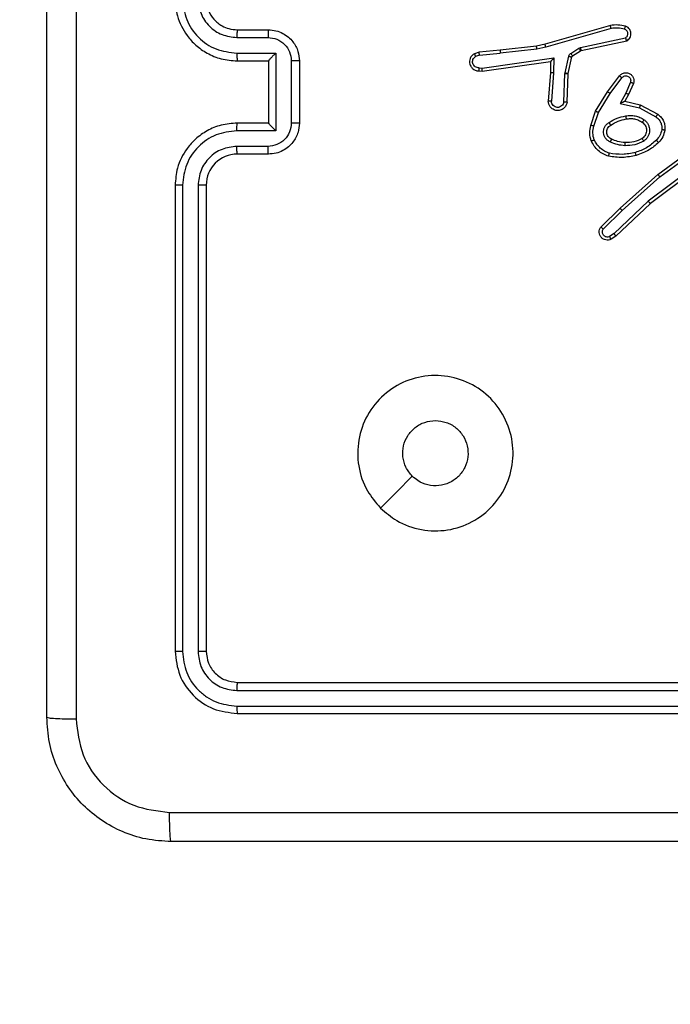
# Model space of a CAD drawing. Units: millimetres. Extents: x 66 to 705, y 290 to 747.
# Drawn here: x 362 to 367, y 533 to 539 of the extents above; entities that cross this region are included whole.
import ezdxf

# ---------------------------------------------------------------- set-up
doc = ezdxf.new("R2010")
doc.units = ezdxf.units.MM
doc.header["$LTSCALE"] = 36
doc.layers.add('SLD-0', color=179, linetype='Continuous')
doc.styles.add('SLDTEXTSTYLE2', font='TXT', dxfattribs={"width": 0.75})
doc.dimstyles.new('SLDDIMSTYLE2', dxfattribs={"dimtxt": 12.6, "dimasz": 11.8872, "dimexe": 0, "dimexo": 0.0625, "dimgap": 3.15, "dimtad": 1, "dimdec": 0, "dimrnd": 1e-09, "dimzin": 12, "dimdsep": 46, "dimtxsty": 'SLDTEXTSTYLE2', "dimsah": 1, "dimcen": 0.09, "dimadec": 0, "dimazin": 3, "dimtfac": 1, "dimtdec": 0, "dimtofl": 0, "dimtmove": 0, "dimatfit": 3, "dimfxl": 1, "dimfrac": 2, "dimtolj": 1, "dimtzin": 12, "dimarcsym": 0})

# ---------------------------------------------------------------- blocks, each defined once
blk = doc.blocks.new('_D_2')
at = {"layer": 'SLD-0'}
for p, q in [((449.1224, 561.9335), (449.1224, 326.737)), ((215.8963, 513.6592), (215.8963, 326.737)), ((215.8963, 330.337), (449.1224, 330.337))]:
    blk.add_line(p, q, dxfattribs=at)
for points in [[(215.8963, 330.337), (227.7835, 328.5082), (227.7835, 332.1658)], [(449.1224, 330.337), (437.2352, 332.1658), (437.2352, 328.5082)]]:
    blk.add_solid(points, dxfattribs=at)
at = {"layer": 'SLD-0', "insert": (318.6107, 346.5793), "char_height": 12.6, "attachment_point": 1, "style": 'SLDTEXTSTYLE2'}
blk.add_mtext('220', dxfattribs=at)
blk = doc.blocks.new('_D_3')
at = {"layer": 'SLD-0'}
for p, q in [((419.852, 597.3545), (671.826, 597.3545)), ((668.226, 597.3545), (668.226, 510.225)), ((232.168, 510.225), (671.826, 510.225))]:
    blk.add_line(p, q, dxfattribs=at)
for points in [[(668.226, 597.3545), (666.3972, 585.4673), (670.0548, 585.4673)], [(668.226, 510.225), (670.0548, 522.1122), (666.3972, 522.1122)]]:
    blk.add_solid(points, dxfattribs=at)
at = {"layer": 'SLD-0', "insert": (651.9838, 550.4332), "char_height": 12.6, "attachment_point": 1, "rotation": 90, "style": 'SLDTEXTSTYLE2'}
blk.add_mtext('87', dxfattribs=at)

msp = doc.modelspace()

# ---------------------------------------------------------------- linework, layer by layer
at = {"color": 7, "linetype": 'Continuous', "lineweight": 25}
for p, q in [((363.8227, 538.8298), (364.0227, 538.8298)), ((366.2238, 538.8585), (365.8033, 538.7378)), ((366.2279, 538.839), (365.8079, 538.7185)), ((363.8204, 538.78), (364.0205, 538.78)), ((366.0305, 538.7162), (366.3214, 538.7789)), ((366.0351, 538.6966), (366.3286, 538.7599)), ((365.5139, 538.6989), (365.3786, 538.6865)), ((365.7484, 538.7255), (365.5139, 538.6989)), ((365.7513, 538.7058), (365.5154, 538.6791)), ((365.8033, 538.7378), (365.7484, 538.7255)), ((365.8079, 538.7185), (365.7513, 538.7058)), ((365.969, 538.6783), (366.0202, 538.7119)), ((365.9803, 538.6615), (366.0315, 538.6951)), ((366.0202, 538.7119), (366.0305, 538.7162)), ((366.0315, 538.6951), (366.0351, 538.6966)), ((363.8204, 538.68), (364.0706, 538.68)), ((363.8227, 538.6298), (364.0227, 538.6298)), ((364.0227, 538.6298), (364.0227, 538.6299)), ((364.0227, 538.6298), (364.0227, 538.2298)), ((364.0706, 538.68), (364.0706, 538.1797)), ((364.1706, 538.6299), (364.1706, 538.2297)), ((364.2227, 538.6298), (364.2227, 538.2298)), ((365.3786, 538.6865), (365.3486, 538.676)), ((365.3824, 538.6668), (365.3563, 538.6577)), ((365.3824, 538.6668), (365.5154, 538.6791)), ((365.3987, 538.584), (365.8591, 538.6486)), ((365.8591, 538.6486), (365.8582, 538.5533)), ((365.9323, 538.5537), (365.9559, 538.6594)), ((365.9522, 538.5493), (365.9758, 538.655)), ((365.3784, 538.5859), (365.3987, 538.584)), ((365.3786, 538.5658), (365.3997, 538.5638)), ((365.3997, 538.5638), (365.8393, 538.6255)), ((365.8393, 538.6255), (365.8386, 538.5541)), ((365.8393, 538.6255), (365.8393, 538.6255)), ((365.8386, 538.5541), (365.8242, 538.3701)), ((365.8582, 538.5533), (365.8439, 538.3695)), ((365.9243, 538.365), (365.9316, 538.5483)), ((365.9316, 538.5483), (365.9323, 538.5537)), ((365.9446, 538.3632), (365.952, 538.5474)), ((365.952, 538.5474), (365.9522, 538.5493)), ((366.2058, 538.4313), (366.2828, 538.533)), ((366.2218, 538.4197), (366.2983, 538.5207)), ((366.3531, 538.4919), (366.3222, 538.422)), ((366.372, 538.4846), (366.3405, 538.4133)), ((366.129, 538.3067), (366.2058, 538.4313)), ((366.1465, 538.2976), (366.2218, 538.4197)), ((366.3222, 538.422), (366.2876, 538.3556)), ((366.3405, 538.4133), (366.3177, 538.3695)), ((366.2876, 538.3556), (366.4104, 538.3283)), ((366.3177, 538.3695), (366.4161, 538.3476)), ((366.4104, 538.3283), (366.5164, 538.2702)), ((366.4161, 538.3476), (366.5284, 538.2865)), ((366.0971, 538.2149), (366.129, 538.3067)), ((366.1163, 538.2103), (366.1465, 538.2976)), ((364.0227, 538.2298), (363.8227, 538.2298)), ((364.0227, 538.2298), (364.0227, 538.2298)), ((364.0706, 538.1797), (363.8204, 538.1797)), ((364.0205, 538.0796), (363.8204, 538.0796)), ((366.5297, 537.8985), (366.7598, 538.0688)), ((364.0227, 538.0298), (363.8227, 538.0298)), ((366.5421, 537.8829), (366.7695, 538.0511)), ((366.7677, 537.9526), (366.4679, 537.7265)), ((366.7797, 537.9366), (366.4811, 537.7114)), ((366.2857, 537.6815), (366.5297, 537.8985)), ((366.2992, 537.6667), (366.5421, 537.8829)), ((363.4227, 537.8298), (363.4227, 534.8298)), ((363.4701, 537.8294), (363.4701, 534.8275)), ((363.5702, 537.8294), (363.5702, 534.8275)), ((363.6227, 537.8298), (363.6227, 534.8298)), ((366.1629, 537.5605), (366.2857, 537.6815)), ((366.4679, 537.7265), (366.247, 537.518)), ((366.4811, 537.7114), (366.2598, 537.5025)), ((366.1778, 537.5472), (366.2992, 537.6667)), ((366.247, 537.518), (366.2182, 537.4987)), ((366.2598, 537.5025), (366.2284, 537.4815)), ((363.8203, 534.5773), (366.8223, 534.5773)), ((363.8227, 534.6298), (366.8227, 534.6298)), ((363.8203, 534.4772), (366.8223, 534.4773)), ((363.8227, 534.4298), (366.8227, 534.4298))]:
    msp.add_line(p, q, dxfattribs=at)
at = {"color": 7, "linetype": 'Continuous', "lineweight": 25, "flags": 128}
msp.add_lwpolyline([(364.7444, 535.7514), (364.8468, 535.8539), (364.9492, 535.9563)], dxfattribs=at)
at = {"color": 7, "linetype": 'Continuous', "lineweight": 25}
msp.add_arc((363.8227, 537.8298), 0.2, 90.00054, 179.99605, dxfattribs=at)
for points, knots in [([(362.5977, 534.4048), (362.5977, 535.2988), (362.5977, 537.087), (362.5977, 539.7726), (362.5977, 541.5609), (362.5977, 542.4548)], [0, 0, 0, 0, 0.333296, 0.666701, 1, 1, 1, 1]), ([(362.7854, 542.4656), (362.7854, 541.5691), (362.7855, 539.7762), (362.7855, 537.0834), (362.7854, 535.2906), (362.7854, 534.3941)], [0, 0, 0, 0, 0.333337, 0.666663, 1, 1, 1, 1]), ([(363.4227, 539.0298), (363.4257, 538.9926), (363.4326, 538.9082), (363.4851, 538.8058), (363.5554, 538.728), (363.6292, 538.6758), (363.7202, 538.6376), (363.7877, 538.6325), (363.8227, 538.6298)], [0, 0, 0, 0, 0.177609, 0.402996, 0.534214, 0.677447, 0.832718, 1, 1, 1, 1]), ([(363.4701, 539.0302), (363.4757, 538.9844), (363.4869, 538.8928), (363.567, 538.7768), (363.6828, 538.696), (363.7745, 538.6853), (363.8204, 538.68)], [0, 0, 0, 0, 0.2499, 0.499849, 0.749529, 1, 1, 1, 1]), ([(363.5702, 539.0302), (363.574, 538.9974), (363.5817, 538.9319), (363.6394, 538.8491), (363.7224, 538.792), (363.7877, 538.784), (363.8204, 538.78)], [0, 0, 0, 0, 0.250435, 0.500119, 0.750063, 1, 1, 1, 1]), ([(363.6227, 539.0298), (363.6256, 539.0042), (363.6309, 538.9562), (363.67, 538.895), (363.7177, 538.8565), (363.7704, 538.834), (363.8044, 538.8313), (363.8227, 538.8298)], [0, 0, 0, 0, 0.244422, 0.457329, 0.675423, 0.824512, 1, 1, 1, 1]), ([(363.8227, 538.8298), (363.8224, 538.8291), (363.8218, 538.8275), (363.821, 538.8161), (363.8205, 538.7996), (363.8204, 538.7866), (363.8204, 538.78)], [0, 0, 0, 0, 0.250106, 0.49998, 0.749791, 1, 1, 1, 1]), ([(364.0227, 538.8298), (364.0224, 538.8289), (364.0217, 538.8269), (364.021, 538.8137), (364.0206, 538.7973), (364.0205, 538.7858), (364.0205, 538.78)], [0, 0, 0, 0, 0.279868, 0.559106, 0.779437, 1, 1, 1, 1]), ([(364.0227, 538.8298), (364.0392, 538.8286), (364.0714, 538.8263), (364.1153, 538.8089), (364.1518, 538.7845), (364.1881, 538.7468), (364.2169, 538.6944), (364.2209, 538.6501), (364.2227, 538.6298)], [0, 0, 0, 0, 0.158213, 0.306992, 0.446335, 0.576279, 0.806827, 1, 1, 1, 1]), ([(366.3207, 538.8526), (366.3047, 538.8562), (366.2727, 538.8634), (366.2401, 538.8601), (366.2238, 538.8585)], [0, 0, 0, 0, 0.500055, 1, 1, 1, 1]), ([(366.2279, 538.839), (366.2275, 538.8405), (366.2269, 538.8435), (366.226, 538.8477), (366.2252, 538.8512), (366.2244, 538.8548), (366.2239, 538.8578), (366.2239, 538.8583), (366.2238, 538.8585)], [0, 0, 0, 0, 0.152206, 0.2969, 0.433438, 0.56237, 0.796388, 1, 1, 1, 1]), ([(366.3149, 538.8335), (366.3005, 538.8367), (366.2718, 538.8432), (366.2425, 538.8404), (366.2279, 538.839)], [0, 0, 0, 0, 0.499976, 1, 1, 1, 1]), ([(366.3149, 538.8335), (366.3156, 538.836), (366.3171, 538.841), (366.319, 538.8474), (366.3204, 538.8517), (366.3206, 538.8523), (366.3207, 538.8526)], [0, 0, 0, 0, 0.250263, 0.500166, 0.749958, 1, 1, 1, 1]), ([(366.3214, 538.7789), (366.3237, 538.7806), (366.3285, 538.784), (366.3334, 538.7913), (366.3362, 538.7996), (366.3364, 538.8084), (366.3341, 538.8169), (366.3295, 538.8243), (366.323, 538.8303), (366.3176, 538.8324), (366.3149, 538.8335)], [0, 0, 0, 0, 0.1251, 0.250239, 0.37518, 0.500263, 0.625058, 0.750038, 0.874982, 1, 1, 1, 1]), ([(366.3286, 538.7599), (366.333, 538.7626), (366.3417, 538.7679), (366.3508, 538.7803), (366.3561, 538.7942), (366.3569, 538.808), (366.3543, 538.821), (366.3482, 538.8334), (366.3372, 538.8457), (366.3264, 538.8502), (366.3207, 538.8526)], [0, 0, 0, 0, 0.128802, 0.2549, 0.378228, 0.500358, 0.595328, 0.710331, 0.84528, 1, 1, 1, 1]), ([(364.0205, 538.78), (364.0402, 538.7778), (364.0795, 538.7732), (364.1291, 538.7386), (364.1634, 538.6888), (364.1682, 538.6496), (364.1706, 538.6299)], [0, 0, 0, 0, 0.250475, 0.500158, 0.750094, 1, 1, 1, 1]), ([(366.3286, 538.7599), (366.3285, 538.7601), (366.3282, 538.7606), (366.327, 538.764), (366.3256, 538.7677), (366.3244, 538.7711), (366.3229, 538.7749), (366.3219, 538.7776), (366.3214, 538.7789)], [0, 0, 0, 0, 0.228364, 0.470339, 0.597278, 0.727678, 0.862007, 1, 1, 1, 1]), ([(365.5139, 538.6989), (365.5138, 538.6986), (365.5137, 538.698), (365.514, 538.6935), (365.5146, 538.6869), (365.5152, 538.6817), (365.5154, 538.6791)], [0, 0, 0, 0, 0.250032, 0.500109, 0.749926, 1, 1, 1, 1]), ([(365.7513, 538.7058), (365.751, 538.7074), (365.7505, 538.7105), (365.7498, 538.7147), (365.7493, 538.7183), (365.7488, 538.7219), (365.7484, 538.7248), (365.7484, 538.7253), (365.7484, 538.7255)], [0, 0, 0, 0, 0.155382, 0.302137, 0.440059, 0.569366, 0.801605, 1, 1, 1, 1]), ([(365.8079, 538.7185), (365.8074, 538.7203), (365.8066, 538.7236), (365.8055, 538.7281), (365.8046, 538.7317), (365.8039, 538.735), (365.8033, 538.7374), (365.8033, 538.7377), (365.8033, 538.7378)], [0, 0, 0, 0, 0.174023, 0.334208, 0.480204, 0.612286, 0.833856, 1, 1, 1, 1]), ([(366.0202, 538.7119), (366.0218, 538.7094), (366.0251, 538.7045), (366.0288, 538.6989), (366.031, 538.6957), (366.0314, 538.6953), (366.0315, 538.6951)], [0, 0, 0, 0, 0.279829, 0.559007, 0.779457, 1, 1, 1, 1]), ([(366.0305, 538.7162), (366.0311, 538.7136), (366.0322, 538.7085), (366.0337, 538.702), (366.0348, 538.6975), (366.035, 538.6969), (366.0351, 538.6966)], [0, 0, 0, 0, 0.250093, 0.500002, 0.749861, 1, 1, 1, 1]), ([(363.8204, 538.68), (363.8204, 538.6734), (363.8205, 538.6603), (363.821, 538.6437), (363.8218, 538.6322), (363.8224, 538.6306), (363.8227, 538.6298)], [0, 0, 0, 0, 0.250133, 0.499964, 0.749748, 1, 1, 1, 1]), ([(364.0706, 538.68), (364.0651, 538.6745), (364.0541, 538.6634), (364.041, 538.6499), (364.0319, 538.6405), (364.0267, 538.6348), (364.0233, 538.631), (364.0229, 538.6302), (364.0227, 538.6299)], [0, 0, 0, 0, 0.251481, 0.50245, 0.646487, 0.775734, 0.892467, 1, 1, 1, 1]), ([(364.2227, 538.6298), (364.2225, 538.6298), (364.2221, 538.6299), (364.2189, 538.6299), (364.2141, 538.6299), (364.2075, 538.6299), (364.1996, 538.6299), (364.1905, 538.6299), (364.1807, 538.6299), (364.174, 538.6299), (364.1706, 538.6299)], [0, 0, 0, 0, 0.125059, 0.250151, 0.375278, 0.500024, 0.624686, 0.749788, 0.874932, 1, 1, 1, 1]), ([(365.3486, 538.676), (365.3428, 538.6721), (365.3314, 538.6645), (365.3208, 538.6468), (365.3165, 538.6277), (365.3183, 538.6102), (365.3247, 538.5946), (365.3356, 538.5803), (365.3504, 538.5707), (365.3656, 538.5661), (365.3741, 538.5659), (365.3786, 538.5658)], [0, 0, 0, 0, 0.131641, 0.258848, 0.381573, 0.499854, 0.587757, 0.700347, 0.83747, 0.915652, 1, 1, 1, 1]), ([(365.3784, 538.5859), (365.3741, 538.586), (365.3654, 538.5862), (365.3534, 538.5919), (365.3438, 538.6009), (365.3379, 538.6127), (365.3362, 538.6258), (365.3389, 538.6386), (365.3457, 538.6501), (365.3528, 538.6551), (365.3563, 538.6577)], [0, 0, 0, 0, 0.124938, 0.249965, 0.375049, 0.499915, 0.624994, 0.749785, 0.874882, 1, 1, 1, 1]), ([(365.3486, 538.676), (365.3487, 538.6757), (365.3488, 538.6752), (365.35, 538.6721), (365.3515, 538.6686), (365.3529, 538.6653), (365.3545, 538.6616), (365.3557, 538.659), (365.3563, 538.6577)], [0, 0, 0, 0, 0.222918, 0.463228, 0.590469, 0.722334, 0.859019, 1, 1, 1, 1]), ([(365.3824, 538.6668), (365.382, 538.6684), (365.3813, 538.6715), (365.3804, 538.6757), (365.3797, 538.6793), (365.379, 538.6828), (365.3785, 538.6858), (365.3785, 538.6862), (365.3786, 538.6865)], [0, 0, 0, 0, 0.155779, 0.303212, 0.441055, 0.570465, 0.80232, 1, 1, 1, 1]), ([(365.8591, 538.6486), (365.8565, 538.6456), (365.8521, 538.6406), (365.8468, 538.6345), (365.8433, 538.6304), (365.841, 538.6278), (365.8396, 538.626), (365.8394, 538.6257), (365.8393, 538.6255)], [0, 0, 0, 0, 0.300724, 0.50318, 0.651018, 0.78094, 0.895654, 1, 1, 1, 1]), ([(365.9559, 538.6594), (365.9564, 538.6613), (365.9575, 538.6651), (365.9605, 538.6702), (365.9642, 538.6748), (365.9674, 538.6771), (365.969, 538.6783)], [0, 0, 0, 0, 0.2498719, 0.500109, 0.75017, 1, 1, 1, 1]), ([(365.9559, 538.6594), (365.9588, 538.6587), (365.9646, 538.6575), (365.9712, 538.656), (365.975, 538.6551), (365.9755, 538.655), (365.9758, 538.655)], [0, 0, 0, 0, 0.279967, 0.559167, 0.779412, 1, 1, 1, 1]), ([(365.969, 538.6783), (365.9706, 538.6758), (365.9738, 538.6709), (365.9775, 538.6653), (365.9798, 538.6621), (365.9801, 538.6617), (365.9803, 538.6615)], [0, 0, 0, 0, 0.279771, 0.558971, 0.779467, 1, 1, 1, 1]), ([(365.9758, 538.655), (365.9762, 538.6562), (365.977, 538.6589), (365.9792, 538.6606), (365.9803, 538.6615)], [0, 0, 0, 0, 0.483586, 1, 1, 1, 1]), ([(365.3786, 538.5658), (365.3785, 538.5659), (365.3785, 538.5661), (365.3784, 538.5674), (365.3783, 538.5694), (365.3783, 538.5729), (365.3783, 538.5784), (365.3784, 538.5834), (365.3784, 538.5859)], [0, 0, 0, 0, 0.133675, 0.265116, 0.393806, 0.519757, 0.764385, 1, 1, 1, 1]), ([(365.3997, 538.5638), (365.3996, 538.564), (365.3995, 538.5645), (365.3993, 538.5674), (365.3991, 538.5711), (365.399, 538.5748), (365.3988, 538.5792), (365.3988, 538.5823), (365.3987, 538.584)], [0, 0, 0, 0, 0.197959, 0.43004, 0.559429, 0.697554, 0.844398, 1, 1, 1, 1]), ([(365.8582, 538.5533), (365.8556, 538.5534), (365.8505, 538.5537), (365.844, 538.554), (365.8395, 538.5542), (365.8389, 538.5541), (365.8386, 538.5541)], [0, 0, 0, 0, 0.250581, 0.500283, 0.750113, 1, 1, 1, 1]), ([(365.9316, 538.5483), (365.9346, 538.5481), (365.9405, 538.5479), (365.9473, 538.5476), (365.9512, 538.5475), (365.9517, 538.5474), (365.952, 538.5474)], [0, 0, 0, 0, 0.27974, 0.559101, 0.779415, 1, 1, 1, 1]), ([(365.9323, 538.5537), (365.9352, 538.553), (365.941, 538.5517), (365.9476, 538.5503), (365.9515, 538.5494), (365.952, 538.5493), (365.9522, 538.5493)], [0, 0, 0, 0, 0.279816, 0.559138, 0.77947, 1, 1, 1, 1]), ([(366.2828, 538.533), (366.2832, 538.5336), (366.2874, 538.539), (366.2955, 538.5457), (366.3078, 538.5512), (366.3197, 538.5537), (366.3339, 538.5531), (366.3498, 538.5475), (366.3641, 538.5357), (366.3732, 538.5191), (366.3762, 538.5012), (366.3734, 538.49), (366.372, 538.4846)], [0, 0, 0, 0, 0.0149379, 0.1411918, 0.2107293, 0.2938123, 0.3904347, 0.5006257, 0.6354601, 0.7636667, 0.8851784, 1, 1, 1, 1]), ([(366.2828, 538.533), (366.2829, 538.5329), (366.283, 538.5328), (366.2841, 538.5319), (366.2857, 538.5306), (366.2884, 538.5285), (366.2926, 538.5251), (366.2964, 538.5221), (366.2983, 538.5207)], [0, 0, 0, 0, 0.139736, 0.275274, 0.406797, 0.533981, 0.774873, 1, 1, 1, 1]), ([(366.2983, 538.5207), (366.3008, 538.5234), (366.3058, 538.5289), (366.3164, 538.5332), (366.3276, 538.5337), (366.3383, 538.5303), (366.3472, 538.5235), (366.3531, 538.5139), (366.3556, 538.5028), (366.3539, 538.4956), (366.3531, 538.4919)], [0, 0, 0, 0, 0.12514, 0.250238, 0.374959, 0.500053, 0.624854, 0.749994, 0.874967, 1, 1, 1, 1]), ([(366.372, 538.4846), (366.3717, 538.4847), (366.3712, 538.4848), (366.368, 538.4861), (366.3643, 538.4876), (366.3609, 538.4889), (366.3571, 538.4904), (366.3545, 538.4914), (366.3531, 538.4919)], [0, 0, 0, 0, 0.2274386, 0.4697986, 0.5964512, 0.7273141, 0.8616512, 1, 1, 1, 1]), ([(366.2058, 538.4313), (366.206, 538.4311), (366.2065, 538.4307), (366.2101, 538.428), (366.2154, 538.4242), (366.2197, 538.4212), (366.2218, 538.4197)], [0, 0, 0, 0, 0.249992, 0.49972, 0.749742, 1, 1, 1, 1]), ([(366.3405, 538.4133), (366.3402, 538.4134), (366.3395, 538.4135), (366.3353, 538.4155), (366.3293, 538.4184), (366.3246, 538.4208), (366.3222, 538.422)], [0, 0, 0, 0, 0.250334, 0.499905, 0.749998, 1, 1, 1, 1]), ([(365.9446, 538.3632), (365.9434, 538.3575), (365.9406, 538.3449), (365.9307, 538.3306), (365.9191, 538.3207), (365.9078, 538.3146), (365.8946, 538.3108), (365.8806, 538.3101), (365.8671, 538.3126), (365.8515, 538.3192), (365.8366, 538.3321), (365.8262, 538.3509), (365.8249, 538.364), (365.8242, 538.3701)], [0, 0, 0, 0, 0.096968, 0.213399, 0.279277, 0.34995, 0.425573, 0.504863, 0.580445, 0.652205, 0.783415, 0.899385, 1, 1, 1, 1]), ([(365.8439, 538.3695), (365.8414, 538.3696), (365.8364, 538.3697), (365.8299, 538.3699), (365.8262, 538.37), (365.8245, 538.37), (365.8243, 538.3701), (365.8242, 538.3701)], [0, 0, 0, 0, 0.238149, 0.483955, 0.737343, 0.867686, 1, 1, 1, 1]), ([(365.9243, 538.365), (365.923, 538.3601), (365.9205, 538.3504), (365.9104, 538.3388), (365.8971, 538.3316), (365.882, 538.3296), (365.8672, 538.3332), (365.8548, 538.342), (365.846, 538.3546), (365.8446, 538.3645), (365.8439, 538.3695)], [0, 0, 0, 0, 0.1250099, 0.2499535, 0.374936, 0.4999899, 0.6249194, 0.7499566, 0.8748722, 1, 1, 1, 1]), ([(365.9446, 538.3632), (365.9445, 538.3632), (365.9443, 538.3633), (365.943, 538.3634), (365.941, 538.3635), (365.9375, 538.3638), (365.9319, 538.3643), (365.9268, 538.3648), (365.9243, 538.365)], [0, 0, 0, 0, 0.132331, 0.262417, 0.390623, 0.51665, 0.762084, 1, 1, 1, 1]), ([(366.3177, 538.3695), (366.3175, 538.3694), (366.3172, 538.3693), (366.3148, 538.3682), (366.3112, 538.3666), (366.3059, 538.364), (366.2979, 538.3604), (366.2915, 538.3574), (366.2876, 538.3556)], [0, 0, 0, 0, 0.101308, 0.214493, 0.344838, 0.496074, 0.698362, 1, 1, 1, 1]), ([(366.4161, 538.3476), (366.416, 538.3474), (366.4158, 538.3469), (366.415, 538.3439), (366.4139, 538.3403), (366.4128, 538.3368), (366.4117, 538.3327), (366.4108, 538.3298), (366.4104, 538.3283)], [0, 0, 0, 0, 0.207687, 0.443155, 0.571584, 0.707245, 0.850171, 1, 1, 1, 1]), ([(366.129, 538.3067), (366.1292, 538.3065), (366.1298, 538.3062), (366.1338, 538.3041), (366.1396, 538.3011), (366.1442, 538.2988), (366.1465, 538.2976)], [0, 0, 0, 0, 0.249739, 0.499828, 0.749317, 1, 1, 1, 1]), ([(366.2152, 538.2334), (366.2318, 538.2434), (366.2652, 538.2634), (366.3032, 538.2716), (366.3222, 538.2757)], [0, 0, 0, 0, 0.5000087, 1, 1, 1, 1]), ([(366.226, 538.2164), (366.2415, 538.2258), (366.2726, 538.2447), (366.3081, 538.2523), (366.3259, 538.256)], [0, 0, 0, 0, 0.500006, 1, 1, 1, 1]), ([(366.3222, 538.2757), (366.3324, 538.2771), (366.353, 538.2798), (366.384, 538.276), (366.414, 538.2673), (366.4317, 538.2566), (366.4406, 538.2513)], [0, 0, 0, 0, 0.249941, 0.500001, 0.750068, 1, 1, 1, 1]), ([(366.3222, 538.2757), (366.3226, 538.2731), (366.3236, 538.268), (366.3248, 538.2615), (366.3257, 538.257), (366.3258, 538.2564), (366.3259, 538.256)], [0, 0, 0, 0, 0.250225, 0.499906, 0.749805, 1, 1, 1, 1]), ([(366.3259, 538.256), (366.3348, 538.2573), (366.3528, 538.2598), (366.3799, 538.2566), (366.4061, 538.2489), (366.4216, 538.2396), (366.4293, 538.2349)], [0, 0, 0, 0, 0.250032, 0.500009, 0.750028, 1, 1, 1, 1]), ([(366.4406, 538.2513), (366.4391, 538.2492), (366.4361, 538.2449), (366.4324, 538.2395), (366.4298, 538.2358), (366.4295, 538.2352), (366.4293, 538.2349)], [0, 0, 0, 0, 0.250182, 0.499823, 0.749729, 1, 1, 1, 1]), ([(366.4406, 538.2513), (366.4458, 538.2469), (366.4562, 538.2382), (366.4672, 538.2209), (366.4742, 538.2018), (366.4763, 538.1815), (366.4734, 538.1613), (366.4657, 538.1424), (366.454, 538.1256), (366.4432, 538.1174), (366.4379, 538.1133)], [0, 0, 0, 0, 0.124939, 0.250034, 0.374989, 0.499893, 0.625023, 0.750126, 0.875038, 1, 1, 1, 1]), ([(366.5284, 538.2865), (366.5282, 538.2863), (366.5279, 538.2858), (366.5257, 538.2829), (366.5233, 538.2797), (366.5212, 538.2768), (366.5189, 538.2736), (366.5173, 538.2714), (366.5164, 538.2702)], [0, 0, 0, 0, 0.236353, 0.481092, 0.607046, 0.735792, 0.866752, 1, 1, 1, 1]), ([(366.5164, 538.2702), (366.5228, 538.2652), (366.5354, 538.2552), (366.5481, 538.2343), (366.5552, 538.2109), (366.5542, 538.1948), (366.5538, 538.1867)], [0, 0, 0, 0, 0.250024, 0.500059, 0.749994, 1, 1, 1, 1]), ([(366.5284, 538.2865), (366.5363, 538.2801), (366.5519, 538.2675), (366.5671, 538.2415), (366.5755, 538.2131), (366.5743, 538.1937), (366.5737, 538.184)], [0, 0, 0, 0, 0.255819, 0.507737, 0.755777, 1, 1, 1, 1]), ([(363.8227, 538.2298), (363.7875, 538.2272), (363.7198, 538.222), (363.6286, 538.1835), (363.5547, 538.1311), (363.4847, 538.0531), (363.4325, 537.9509), (363.4257, 537.8668), (363.4227, 537.8298)], [0, 0, 0, 0, 0.167943, 0.323672, 0.467197, 0.598497, 0.823512, 1, 1, 1, 1]), ([(363.8204, 538.1797), (363.8204, 538.1862), (363.8205, 538.1993), (363.821, 538.216), (363.8218, 538.2275), (363.8224, 538.229), (363.8227, 538.2298)], [0, 0, 0, 0, 0.250207, 0.500056, 0.749794, 1, 1, 1, 1]), ([(364.1706, 538.2297), (364.1682, 538.2101), (364.1634, 538.1708), (364.1291, 538.1211), (364.0795, 538.0864), (364.0402, 538.0819), (364.0205, 538.0796)], [0, 0, 0, 0, 0.2499026, 0.4998382, 0.7495332, 1, 1, 1, 1]), ([(364.2227, 538.2298), (364.2209, 538.2097), (364.217, 538.1654), (364.1883, 538.1132), (364.1521, 538.0753), (364.1155, 538.0509), (364.0715, 538.0333), (364.0393, 538.031), (364.0227, 538.0298)], [0, 0, 0, 0, 0.192245, 0.422518, 0.552522, 0.69211, 0.841277, 1, 1, 1, 1]), ([(364.0706, 538.1797), (364.0651, 538.1852), (364.0541, 538.1962), (364.0409, 538.2097), (364.032, 538.2192), (364.0267, 538.2249), (364.0234, 538.2286), (364.0229, 538.2294), (364.0227, 538.2298)], [0, 0, 0, 0, 0.251536, 0.502519, 0.646425, 0.775639, 0.892446, 1, 1, 1, 1]), ([(364.2227, 538.2298), (364.2225, 538.2298), (364.2221, 538.2298), (364.2189, 538.2298), (364.2141, 538.2297), (364.2075, 538.2297), (364.1996, 538.2297), (364.1905, 538.2297), (364.1807, 538.2297), (364.174, 538.2297), (364.1706, 538.2297)], [0, 0, 0, 0, 0.125052, 0.250137, 0.375258, 0.499996, 0.624743, 0.749772, 0.874948, 1, 1, 1, 1]), ([(366.1007, 538.1143), (366.0964, 538.1308), (366.0876, 538.164), (366.0939, 538.1978), (366.0971, 538.2149)], [0, 0, 0, 0, 0.495051, 1, 1, 1, 1]), ([(366.1163, 538.2103), (366.1148, 538.2107), (366.112, 538.2113), (366.1081, 538.2122), (366.1047, 538.213), (366.101, 538.2139), (366.0978, 538.2147), (366.0973, 538.2148), (366.0971, 538.2149)], [0, 0, 0, 0, 0.141147, 0.277568, 0.409579, 0.536954, 0.777035, 1, 1, 1, 1]), ([(366.1191, 538.1216), (366.1153, 538.1363), (366.1078, 538.1656), (366.1134, 538.1954), (366.1163, 538.2103)], [0, 0, 0, 0, 0.499982, 1, 1, 1, 1]), ([(366.2241, 538.1073), (366.2182, 538.1103), (366.2065, 538.1161), (366.1927, 538.1306), (366.1832, 538.148), (366.1791, 538.1675), (366.1805, 538.1873), (366.1873, 538.2059), (366.1989, 538.2222), (366.2098, 538.2297), (366.2152, 538.2334)], [0, 0, 0, 0, 0.124911, 0.249898, 0.374931, 0.499965, 0.62499, 0.749845, 0.874911, 1, 1, 1, 1]), ([(366.2325, 538.1257), (366.2279, 538.1279), (366.2189, 538.1323), (366.2088, 538.1432), (366.2023, 538.1558), (366.1997, 538.1689), (366.2005, 538.1822), (366.2048, 538.1951), (366.213, 538.2076), (366.2216, 538.2134), (366.226, 538.2164)], [0, 0, 0, 0, 0.133329, 0.261564, 0.384636, 0.502591, 0.612207, 0.730104, 0.859445, 1, 1, 1, 1]), ([(366.226, 538.2164), (366.226, 538.2165), (366.2258, 538.2166), (366.2247, 538.2182), (366.2231, 538.2208), (366.221, 538.224), (366.2184, 538.2283), (366.2163, 538.2316), (366.2152, 538.2334)], [0, 0, 0, 0, 0.125163, 0.333114, 0.468599, 0.624805, 0.801944, 1, 1, 1, 1]), ([(366.4293, 538.2349), (366.433, 538.2319), (366.4404, 538.2258), (366.4487, 538.2136), (366.4542, 538.1997), (366.4563, 538.1845), (366.4547, 538.1689), (366.4493, 538.154), (366.4403, 538.1403), (366.4317, 538.1336), (366.4273, 538.1302)], [0, 0, 0, 0, 0.115937, 0.23444, 0.355561, 0.479259, 0.605549, 0.734486, 0.86597, 1, 1, 1, 1]), ([(366.5538, 538.1867), (366.5509, 538.1739), (366.5451, 538.1484), (366.528, 538.1285), (366.5194, 538.1186)], [0, 0, 0, 0, 0.4999954, 1, 1, 1, 1]), ([(366.5737, 538.184), (366.5734, 538.1841), (366.5728, 538.1841), (366.5682, 538.1848), (366.5616, 538.1857), (366.5564, 538.1864), (366.5538, 538.1867)], [0, 0, 0, 0, 0.250151, 0.499816, 0.749523, 1, 1, 1, 1]), ([(363.8204, 538.1797), (363.7745, 538.1743), (363.6828, 538.1637), (363.567, 538.0829), (363.4869, 537.9668), (363.4757, 537.8752), (363.4701, 537.8294)], [0, 0, 0, 0, 0.250468, 0.500149, 0.750099, 1, 1, 1, 1]), ([(366.1007, 538.1143), (366.1009, 538.1144), (366.1013, 538.1146), (366.1039, 538.1156), (366.1072, 538.1169), (366.1105, 538.1183), (366.1146, 538.1198), (366.1175, 538.121), (366.1191, 538.1216)], [0, 0, 0, 0, 0.192593, 0.423099, 0.552965, 0.692311, 0.841362, 1, 1, 1, 1]), ([(366.2171, 538.0355), (366.2066, 538.0395), (366.1856, 538.0474), (366.1583, 538.0674), (366.1349, 538.0919), (366.1243, 538.1117), (366.1191, 538.1216)], [0, 0, 0, 0, 0.249921, 0.500013, 0.750054, 1, 1, 1, 1]), ([(366.2241, 538.1073), (366.225, 538.1093), (366.2266, 538.1129), (366.2286, 538.1175), (366.2302, 538.121), (366.2315, 538.1238), (366.2323, 538.1255), (366.2324, 538.1257), (366.2325, 538.1257)], [0, 0, 0, 0, 0.198314, 0.376048, 0.532123, 0.667618, 0.875451, 1, 1, 1, 1]), ([(366.3189, 538.1041), (366.3021, 538.1056), (366.2721, 538.1082), (366.2446, 538.1203), (366.2325, 538.1257)], [0, 0, 0, 0, 0.558803, 1, 1, 1, 1]), ([(366.4273, 538.1302), (366.4103, 538.1216), (366.3762, 538.1044), (366.338, 538.1042), (366.3189, 538.1041)], [0, 0, 0, 0, 0.500026, 1, 1, 1, 1]), ([(366.4379, 538.1133), (366.4365, 538.1155), (366.4337, 538.1199), (366.4302, 538.1255), (366.4278, 538.1294), (366.4275, 538.1299), (366.4273, 538.1302)], [0, 0, 0, 0, 0.250189, 0.500181, 0.750029, 1, 1, 1, 1]), ([(366.5737, 538.184), (366.5704, 538.1691), (366.5637, 538.1392), (366.5437, 538.116), (366.5336, 538.1044)], [0, 0, 0, 0, 0.499973, 1, 1, 1, 1]), ([(363.8204, 538.0796), (363.7876, 538.0758), (363.7221, 538.0682), (363.6394, 538.0105), (363.5822, 537.9276), (363.5742, 537.8621), (363.5702, 537.8294)], [0, 0, 0, 0, 0.2504691, 0.5001513, 0.7501007, 1, 1, 1, 1]), ([(363.8227, 538.0298), (363.8224, 538.0306), (363.8218, 538.0322), (363.821, 538.0435), (363.8205, 538.06), (363.8204, 538.0731), (363.8204, 538.0796)], [0, 0, 0, 0, 0.250173, 0.5, 0.749829, 1, 1, 1, 1]), ([(364.0227, 538.0298), (364.0224, 538.0308), (364.0217, 538.0327), (364.021, 538.0459), (364.0206, 538.0624), (364.0205, 538.0739), (364.0205, 538.0796)], [0, 0, 0, 0, 0.279762, 0.559013, 0.779464, 1, 1, 1, 1]), ([(366.2124, 538.0162), (366.2004, 538.0206), (366.1764, 538.0294), (366.1451, 538.0521), (366.1185, 538.0802), (366.1067, 538.1029), (366.1007, 538.1143)], [0, 0, 0, 0, 0.24998, 0.499967, 0.749986, 1, 1, 1, 1]), ([(366.3177, 538.0841), (366.3014, 538.0854), (366.269, 538.088), (366.2391, 538.1009), (366.2241, 538.1073)], [0, 0, 0, 0, 0.499988, 1, 1, 1, 1]), ([(366.4379, 538.1133), (366.419, 538.1037), (366.3812, 538.0847), (366.3388, 538.0843), (366.3177, 538.0841)], [0, 0, 0, 0, 0.500002, 1, 1, 1, 1]), ([(366.3177, 538.0841), (366.3178, 538.0858), (366.3179, 538.0893), (366.3182, 538.0938), (366.3184, 538.0976), (366.3186, 538.101), (366.3188, 538.1036), (366.3189, 538.104), (366.3189, 538.1041)], [0, 0, 0, 0, 0.169122, 0.326022, 0.469701, 0.600925, 0.825449, 1, 1, 1, 1]), ([(366.5194, 538.1186), (366.4994, 538.1012), (366.4594, 538.0665), (366.4093, 538.0492), (366.3843, 538.0406)], [0, 0, 0, 0, 0.500032, 1, 1, 1, 1]), ([(366.5336, 538.1044), (366.514, 538.0872), (366.4717, 538.05), (366.4184, 538.0314), (366.3897, 538.0214)], [0, 0, 0, 0, 0.462911, 1, 1, 1, 1]), ([(366.5336, 538.1044), (366.5334, 538.1046), (366.5329, 538.1051), (366.5297, 538.1083), (366.525, 538.113), (366.5213, 538.1168), (366.5194, 538.1186)], [0, 0, 0, 0, 0.25032, 0.499975, 0.749978, 1, 1, 1, 1]), ([(366.2124, 538.0162), (366.2125, 538.0164), (366.2125, 538.0169), (366.2133, 538.0202), (366.2142, 538.0239), (366.215, 538.0273), (366.216, 538.0313), (366.2167, 538.0341), (366.2171, 538.0355)], [0, 0, 0, 0, 0.221774, 0.461652, 0.589075, 0.721222, 0.858385, 1, 1, 1, 1]), ([(366.3897, 538.0214), (366.3604, 538.0153), (366.3016, 538.003), (366.2421, 538.0118), (366.2124, 538.0162)], [0, 0, 0, 0, 0.499984, 1, 1, 1, 1]), ([(366.3843, 538.0406), (366.3566, 538.0348), (366.3011, 538.0234), (366.2451, 538.0314), (366.2171, 538.0355)], [0, 0, 0, 0, 0.500001, 1, 1, 1, 1]), ([(366.3897, 538.0214), (366.3896, 538.0217), (366.3894, 538.0223), (366.3881, 538.0266), (366.3864, 538.033), (366.385, 538.0381), (366.3843, 538.0406)], [0, 0, 0, 0, 0.250436, 0.500161, 0.749848, 1, 1, 1, 1]), ([(366.5297, 537.8985), (366.5298, 537.8984), (366.53, 537.898), (366.5318, 537.8957), (366.5341, 537.8928), (366.5364, 537.8899), (366.5391, 537.8866), (366.5411, 537.8841), (366.5421, 537.8829)], [0, 0, 0, 0, 0.1984549, 0.4309965, 0.5601307, 0.6981448, 0.844829, 1, 1, 1, 1]), ([(363.4701, 537.8294), (363.4638, 537.8294), (363.4513, 537.8295), (363.4356, 537.8296), (363.4249, 537.8297), (363.4234, 537.8298), (363.4227, 537.8298)], [0, 0, 0, 0, 0.250084, 0.499969, 0.749832, 1, 1, 1, 1]), ([(363.6227, 537.8298), (363.6225, 537.8298), (363.6221, 537.8298), (363.6189, 537.8297), (363.614, 537.8296), (363.6074, 537.8295), (363.5993, 537.8295), (363.5902, 537.8295), (363.5803, 537.8294), (363.5736, 537.8294), (363.5702, 537.8294)], [0, 0, 0, 0, 0.1250046, 0.2501944, 0.3752209, 0.4999318, 0.6247685, 0.7496923, 0.8748931, 1, 1, 1, 1]), ([(366.2857, 537.6815), (366.2859, 537.6813), (366.2862, 537.6808), (366.2883, 537.6784), (366.2909, 537.6756), (366.2933, 537.6729), (366.2961, 537.6699), (366.2981, 537.6678), (366.2992, 537.6667)], [0, 0, 0, 0, 0.217432, 0.456145, 0.583935, 0.71689, 0.856033, 1, 1, 1, 1]), ([(366.4811, 537.7114), (366.4809, 537.7115), (366.4806, 537.7118), (366.4786, 537.7141), (366.4762, 537.7168), (366.4738, 537.7196), (366.471, 537.7229), (366.469, 537.7253), (366.4679, 537.7265)], [0, 0, 0, 0, 0.198263, 0.431029, 0.560027, 0.697979, 0.844697, 1, 1, 1, 1]), ([(366.2284, 537.4815), (366.2226, 537.4793), (366.2117, 537.4753), (366.1943, 537.4763), (366.1784, 537.4821), (366.1649, 537.493), (366.1553, 537.5081), (366.1513, 537.5258), (366.1532, 537.5445), (366.1597, 537.5551), (366.1629, 537.5605)], [0, 0, 0, 0, 0.130774, 0.245085, 0.364094, 0.48587, 0.610335, 0.737491, 0.867413, 1, 1, 1, 1]), ([(366.1629, 537.5605), (366.1631, 537.5603), (366.1635, 537.5599), (366.166, 537.5576), (366.1689, 537.555), (366.1715, 537.5526), (366.1746, 537.55), (366.1767, 537.5481), (366.1778, 537.5472)], [0, 0, 0, 0, 0.226772, 0.468517, 0.595557, 0.726355, 0.86143, 1, 1, 1, 1]), ([(366.2182, 537.4987), (366.2148, 537.4976), (366.208, 537.4953), (366.1972, 537.4961), (366.1872, 537.5002), (366.1791, 537.5072), (366.1736, 537.5165), (366.1714, 537.5271), (366.1726, 537.5379), (366.1761, 537.5441), (366.1778, 537.5472)], [0, 0, 0, 0, 0.1251658, 0.250257, 0.3749649, 0.5000649, 0.6249249, 0.7500082, 0.8750235, 1, 1, 1, 1]), ([(366.2284, 537.4815), (366.2283, 537.4816), (366.2281, 537.4817), (366.2274, 537.4829), (366.2263, 537.4847), (366.2245, 537.4877), (366.2217, 537.4924), (366.2193, 537.4967), (366.2182, 537.4987)], [0, 0, 0, 0, 0.1378446, 0.2722663, 0.4030116, 0.5295725, 0.7716789, 1, 1, 1, 1]), ([(366.2598, 537.5025), (366.2597, 537.5026), (366.2593, 537.5029), (366.2574, 537.5052), (366.255, 537.508), (366.2527, 537.5109), (366.25, 537.5142), (366.2481, 537.5167), (366.247, 537.518)], [0, 0, 0, 0, 0.19828, 0.430423, 0.559619, 0.697823, 0.844652, 1, 1, 1, 1]), ([(364.7444, 535.7514), (364.7141, 535.7873), (364.6474, 535.8663), (364.5954, 536.0206), (364.5962, 536.1911), (364.6521, 536.3535), (364.7602, 536.4864), (364.9052, 536.5768), (365.0718, 536.6138), (365.2418, 536.5934), (365.3953, 536.5181), (365.5156, 536.3963), (365.5883, 536.2413), (365.606, 536.0712), (365.5666, 535.9049), (365.4738, 535.7611), (365.3389, 535.6559), (365.1767, 535.6013), (365.0062, 535.6042), (364.8547, 535.6571), (364.778, 535.7227), (364.7444, 535.7514)], [0, 0, 0, 0, 0.044737, 0.098639, 0.151935, 0.205875, 0.260191, 0.313199, 0.366983, 0.420858, 0.474338, 0.527987, 0.581907, 0.635429, 0.689069, 0.742824, 0.796633, 0.850212, 0.903793, 0.957775, 1, 1, 1, 1]), ([(364.9492, 535.9563), (364.9342, 535.9746), (364.9041, 536.0113), (364.8852, 536.0813), (364.8891, 536.1527), (364.9167, 536.2192), (364.9647, 536.2723), (365.0275, 536.308), (365.0744, 536.3126), (365.0977, 536.3148)], [0, 0, 0, 0, 0.1430331, 0.2860657, 0.42905, 0.5722519, 0.715507, 0.8587823, 1, 1, 1, 1]), ([(365.0977, 536.3148), (365.1213, 536.3125), (365.1685, 536.3079), (365.2313, 536.2717), (365.2791, 536.2185), (365.3064, 536.152), (365.3103, 536.0803), (365.2902, 536.0113), (365.2484, 535.9529), (365.1896, 535.9115), (365.1203, 535.892), (365.0488, 535.8967), (364.9897, 535.9207), (364.9606, 535.9463), (364.9492, 535.9563)], [0, 0, 0, 0, 0.085849, 0.1717, 0.257498, 0.343284, 0.429095, 0.514992, 0.600978, 0.686982, 0.772994, 0.858932, 0.944846, 1, 1, 1, 1]), ([(363.4701, 534.8275), (363.4631, 534.8275), (363.449, 534.8276), (363.4335, 534.8283), (363.4244, 534.829), (363.4233, 534.8296), (363.4227, 534.8298)], [0, 0, 0, 0, 0.279759, 0.559084, 0.779548, 1, 1, 1, 1]), ([(363.4227, 534.8298), (363.4287, 534.7774), (363.4407, 534.6726), (363.5333, 534.5403), (363.6655, 534.4478), (363.7703, 534.4358), (363.8227, 534.4298)], [0, 0, 0, 0, 0.25015, 0.500131, 0.750043, 1, 1, 1, 1]), ([(363.4701, 534.8275), (363.4756, 534.7818), (363.4867, 534.6904), (363.5539, 534.5928), (363.6242, 534.5346), (363.7054, 534.4902), (363.7744, 534.4824), (363.8203, 534.4772)], [0, 0, 0, 0, 0.249611, 0.499213, 0.623808, 0.749847, 1, 1, 1, 1]), ([(363.6227, 534.8298), (363.6217, 534.8295), (363.6196, 534.8288), (363.6055, 534.828), (363.5881, 534.8275), (363.5761, 534.8275), (363.5702, 534.8275)], [0, 0, 0, 0, 0.2797985, 0.5589745, 0.7794672, 1, 1, 1, 1]), ([(363.5702, 534.8275), (363.5739, 534.7947), (363.5794, 534.7454), (363.6111, 534.6874), (363.6527, 534.6371), (363.7224, 534.5891), (363.7877, 534.5812), (363.8203, 534.5773)], [0, 0, 0, 0, 0.250141, 0.376161, 0.500766, 0.750368, 1, 1, 1, 1]), ([(363.6227, 534.8298), (363.6257, 534.8036), (363.6317, 534.7512), (363.678, 534.6851), (363.7441, 534.6388), (363.7965, 534.6328), (363.8227, 534.6298)], [0, 0, 0, 0, 0.250197, 0.500131, 0.749989, 1, 1, 1, 1]), ([(363.8227, 534.6298), (363.8223, 534.6288), (363.8216, 534.6267), (363.8208, 534.6126), (363.8204, 534.5952), (363.8203, 534.5833), (363.8203, 534.5773)], [0, 0, 0, 0, 0.2797926, 0.5590381, 0.7794282, 1, 1, 1, 1]), ([(363.8203, 534.4772), (363.8204, 534.4702), (363.8205, 534.4561), (363.8211, 534.4406), (363.8219, 534.4315), (363.8224, 534.4304), (363.8227, 534.4298)], [0, 0, 0, 0, 0.2798511, 0.5592297, 0.7795305, 1, 1, 1, 1]), ([(362.5977, 534.4048), (362.6006, 534.4035), (362.6065, 534.4008), (362.6488, 534.3973), (362.7105, 534.3948), (362.7604, 534.3943), (362.7854, 534.3941)], [0, 0, 0, 0, 0.2499361, 0.4998893, 0.749583, 1, 1, 1, 1]), ([(363.3977, 533.6048), (363.3431, 533.6081), (363.2355, 533.6145), (363.0353, 533.6794), (362.8176, 533.8249), (362.6721, 534.0426), (362.6073, 534.2428), (362.6009, 534.3503), (362.5977, 534.4048)], [0, 0, 0, 0, 0.130543, 0.257575, 0.500014, 0.742669, 0.869631, 1, 1, 1, 1]), ([(362.7854, 534.3941), (362.7944, 534.3154), (362.8126, 534.1579), (362.9515, 533.9587), (363.1508, 533.8202), (363.3083, 533.8017), (363.387, 533.7925)], [0, 0, 0, 0, 0.249949, 0.50005, 0.749968, 1, 1, 1, 1]), ([(363.387, 533.7925), (364.0592, 533.7925), (365.4037, 533.7926), (366.7497, 533.7926), (367.4227, 533.7926)], [0, 0, 0, 0, 0.500009, 1, 1, 1, 1]), ([(363.3977, 533.6048), (363.3963, 533.6076), (363.3936, 533.6132), (363.3902, 533.656), (363.3877, 533.7178), (363.3872, 533.7676), (363.387, 533.7925)], [0, 0, 0, 0, 0.250426, 0.500127, 0.750067, 1, 1, 1, 1]), ([(371.4477, 533.6048), (370.5537, 533.6048), (368.7655, 533.6048), (366.0799, 533.6048), (364.2917, 533.6048), (363.3977, 533.6048)], [0, 0, 0, 0, 0.333296, 0.666701, 1, 1, 1, 1])]:
    msp.add_open_spline(points, degree=3, knots=knots, dxfattribs=at)

# ---------------------------------------------------------------- dimensions: what is measured, and where the dimension line sits
at = {"layer": 'SLD-0'}
dim = msp.add_linear_dim(base=(668.226, 510.225), p1=(416.252, 597.3545), p2=(228.568, 510.225), angle=90, dimstyle='SLDDIMSTYLE2', dxfattribs=at)
dim.commit()
dim.dimension.update_dxf_attribs({"geometry": '_D_3', "text_midpoint": (668.226, 559.7432), "dimtype": 160})
dim = msp.add_linear_dim(base=(449.1224, 330.337), p1=(215.8963, 517.2592), p2=(449.1224, 565.5335), dimstyle='SLDDIMSTYLE2', dxfattribs=at)
dim.commit()
dim.dimension.update_dxf_attribs({"geometry": '_D_2', "text_midpoint": (332.5757, 330.337), "dimtype": 160})

doc.saveas('drawing.dxf')
